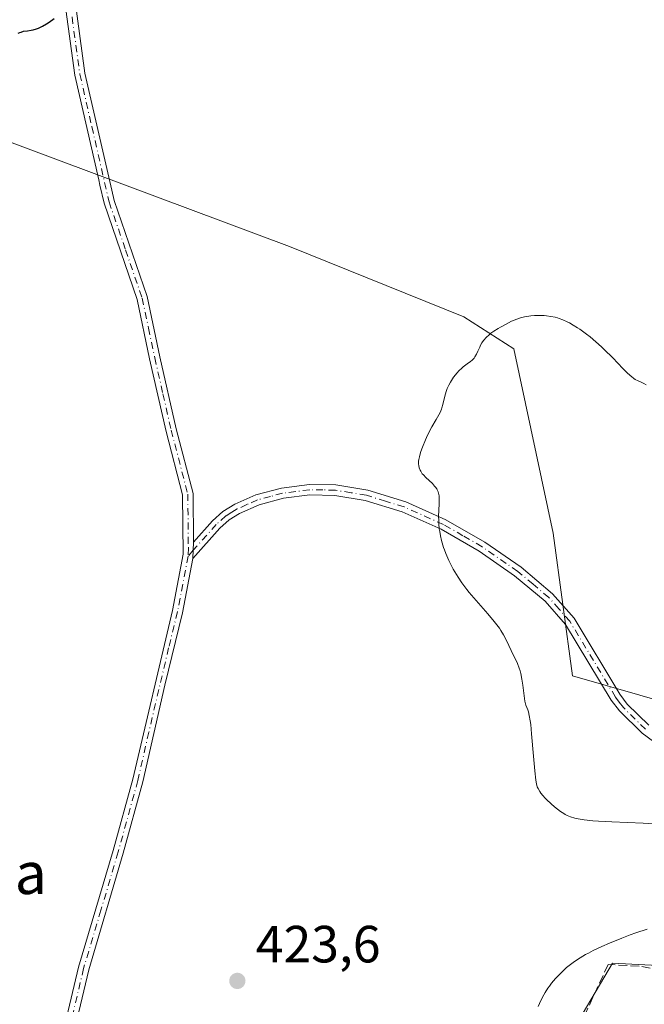
# Model space of a CAD drawing. Units: metres. Extents: x 629149 to 632651, y 4662532 to 4664909.
# Drawn here: x 631566 to 631685, y 4663021 to 4663210 of the extents above; entities that cross this region are included whole.
import ezdxf
from ezdxf.enums import TextEntityAlignment as Align

# ---------------------------------------------------------------- set-up
doc = ezdxf.new("R2010")
doc.units = ezdxf.units.M
doc.header["$MEASUREMENT"] = 0
doc.linetypes.add('DGN Style 3', pattern=[2.307223458686699, 1.648016756204785, -0.6592067024819142])
doc.linetypes.add('DGN Style 4', pattern=[2.6384748266838614, 1.318413404963828, -0.6592067024819142, 0.001648016756204785, -0.6592067024819142])
for name, color, linetype, lineweight in [('Arbolado forestal CxS', 92, 'Continuous', 0), ('Camino Cxs', 7, 'Continuous', 0), ('Camino eje', 30, 'DGN Style 4', 13), ('Cultivos leñosos CxS', 92, 'Continuous', 0), ('Curva de nivel maestra', 30, 'Continuous', 30), ('Curva de nivel normal', 30, 'Continuous', 0), ('Matorral CxS', 135, 'Continuous', 0), ('Punto de cota en terreno', 7, 'Continuous', 0), ('Rótulo de punto de cota en terreno', 7, 'Continuous', 0), ('Senda', 7, 'DGN Style 3', 0), ('Texto cartográfico', 7, 'Continuous', 0)]:
    doc.layers.add(name, color=color, linetype=linetype, lineweight=lineweight)
doc.styles.add('Style-Arial', font='txt')

# ---------------------------------------------------------------- blocks, each defined once
blk = doc.blocks.new('5PATER')
at = {"layer": 'Arbolado forestal CxS', "linetype": 'Continuous', "lineweight": 0}
h = blk.add_hatch(color=51, dxfattribs=at)
edge = h.paths.add_edge_path()
edge.add_ellipse((0, 0), major_axis=(-0.1095731443231308, -0.1110710700762829), ratio=0.9994222409660322, start_angle=0, end_angle=360)

msp = doc.modelspace()

# ---------------------------------------------------------------- linework, layer by layer
at = {"layer": 'Camino Cxs', "color": 7, "linetype": 'Continuous', "lineweight": 0, "extrusion": (-8.803132659165292e-05, -0.002496888530170492, 0.9999968788942062), "elevation": -11274.92010545166, "flags": 128}
msp.add_lwpolyline([(631598.8549733997, 4663096.033828938), (631598.7449727132, 4663092.913819212)], dxfattribs=at)
msp.add_lwpolyline([(631598.8549733997, 4663096.033828938), (631598.7449727132, 4663092.913819212)], dxfattribs=at)
at = {"layer": 'Camino Cxs', "color": 7, "linetype": 'Continuous', "lineweight": 0}
for points in [[(631569.5100999996, 4662997.360099999, 424.2796999999992), (631576.8300999999, 4663028.370100001, 424.2223999999987), (631583.4600999998, 4663050.6801, 423.9959999999992), (631587.2001, 4663064.300100001, 423.9612000000052), (631594.7801000001, 4663096.5701, 423.9885999999969), (631596.8400999998, 4663107.380100001, 423.9694000000018), (631596.7200999996, 4663118.7301, 424.0335000000051), (631593.5701000001, 4663130.840100001, 424.1416999999929), (631590.4301000005, 4663144.700099999, 424.2986999999994), (631588.0201000003, 4663156.0801, 424.311400000006), (631581.7100999998, 4663174.470100001, 424.5491999999941), (631580.9101, 4663177.960100001, 424.6192000000011), (631580.6901000004, 4663178.9301, 424.6202999999951), (631576.1001000004, 4663198.970100001, 424.860400000005), (631573.1001000004, 4663220.940099999, 425.1934000000037)], [(631569.5100999996, 4662997.360099999, 424.2796999999992), (631576.8300999999, 4663028.370100001, 424.2223999999987), (631583.4600999998, 4663050.6801, 423.9959999999992), (631587.2001, 4663064.300100001, 423.9612000000052), (631594.7801000001, 4663096.5701, 423.9885999999969), (631596.8400999998, 4663107.380100001, 423.9694000000018), (631596.7200999996, 4663118.7301, 424.0335000000051), (631593.5701000001, 4663130.840100001, 424.1416999999929), (631590.4301000005, 4663144.700099999, 424.2986999999994), (631588.0201000003, 4663156.0801, 424.311400000006), (631581.7100999998, 4663174.470100001, 424.5491999999941), (631580.9101, 4663177.960100001, 424.6192000000011), (631580.6901000004, 4663178.9301, 424.6202999999951), (631576.1001000004, 4663198.970100001, 424.860400000005), (631573.1001000004, 4663220.940099999, 425.1934000000037)], [(631575.0800999999, 4663221.220100001, 425.1714000000065), (631578.0601000005, 4663199.3301, 424.8516999999993), (631583.1801000005, 4663176.960100001, 424.5626000000047), (631583.6300999997, 4663175.0101, 424.5299999999989), (631589.9600999998, 4663156.620100001, 424.2709999999934), (631592.3901000004, 4663145.120100001, 424.2480999999971), (631595.5100999996, 4663131.3201, 424.0967999999993), (631598.7200999996, 4663118.9901, 423.9885999999969), (631598.8201000001, 4663109.6501, 423.9467000000004), (631598.7100999998, 4663106.530099999, 423.9388999999938), (631596.7401000002, 4663096.1501, 423.9581999999937), (631593.3400999998, 4663082.3101, 423.9272000000056), (631589.1401000004, 4663063.8201, 423.9235000000045), (631585.3800999997, 4663050.140100001, 423.9694000000018), (631578.7701000003, 4663027.850099999, 424.1989999999933), (631571.4301000005, 4662996.800100001, 424.2603999999993)], [(631575.0800999999, 4663221.220100001, 425.1714000000065), (631578.0601000005, 4663199.3301, 424.8516999999993), (631583.1801000005, 4663176.960100001, 424.5626000000047), (631583.6300999997, 4663175.0101, 424.5299999999989), (631589.9600999998, 4663156.620100001, 424.2709999999934), (631592.3901000004, 4663145.120100001, 424.2480999999971), (631595.5100999996, 4663131.3201, 424.0967999999993), (631598.7200999996, 4663118.9901, 423.9885999999969), (631598.8201000001, 4663109.6501, 423.9467000000004)], [(631686.7600999996, 4663071.550100001, 417.4367000000057), (631684.6101000002, 4663073.090100001, 417.4615000000049), (631680.2600999996, 4663077.360099999, 417.6119999999937), (631678.6901000004, 4663079.450099999, 417.7197000000015), (631669.9600999998, 4663093.920100001, 418.3099999999977), (631666.0601000005, 4663098.350099999, 418.4965999999986), (631660.2200999996, 4663103.2401, 418.7709999999934), (631653.4501, 4663107.9301, 419.2602999999945), (631646.1601, 4663112.130100001, 419.9771999999939), (631638.7401000002, 4663115.460100001, 420.8142999999982), (631631.6700999998, 4663117.630100001, 421.5528999999952), (631625.8501000004, 4663118.600099999, 422.3754999999946), (631621.0900999998, 4663118.690099999, 423.0344999999944), (631616.0500999996, 4663118.040100001, 423.4621000000043), (631611.3800999997, 4663116.780099999, 423.6445999999996), (631607.6201, 4663115.120100001, 423.7608000000037), (631605.6101000002, 4663113.890100001, 423.8184999999939), (631603.8800999997, 4663112.340100001, 423.8603000000003), (631598.7100999998, 4663106.530099999, 423.9388999999938), (631598.8201000001, 4663109.6501, 423.9467000000004), (631602.4600999998, 4663113.7601, 423.8957999999984), (631604.4101, 4663115.5101, 423.8484999999928), (631606.7001, 4663116.9001, 423.7782000000007), (631610.7200999996, 4663118.6801, 423.6668000000063), (631615.6700999998, 4663120.0001, 423.4842000000062), (631620.9700999996, 4663120.690099999, 423.0244999999995), (631626.0301000001, 4663120.600099999, 422.3524999999936), (631632.1300999997, 4663119.590100001, 421.5182000000059), (631639.4401000004, 4663117.340100001, 420.7067999999999), (631647.0800999999, 4663113.9101, 419.8616999999941), (631654.5301000001, 4663109.630100001, 419.1410000000033), (631661.4401000004, 4663104.840100001, 418.6970000000001), (631667.4600999998, 4663099.790100001, 418.4180000000051), (631671.5800999999, 4663095.100099999, 418.1269000000029), (631680.3501000004, 4663080.5701, 417.5056000000041), (631681.7600999996, 4663078.6801, 417.4039000000048), (631685.8901000004, 4663074.630100001, 417.3016000000061)], [(631598.8201000001, 4663109.6501, 423.9467000000004), (631602.4600999998, 4663113.7601, 423.8957999999984), (631604.4101, 4663115.5101, 423.8484999999928), (631606.7001, 4663116.9001, 423.7782000000007), (631610.7200999996, 4663118.6801, 423.6668000000063), (631615.6700999998, 4663120.0001, 423.4842000000062), (631620.9700999996, 4663120.690099999, 423.0244999999995), (631626.0301000001, 4663120.600099999, 422.3524999999936), (631632.1300999997, 4663119.590100001, 421.5182000000059), (631639.4401000004, 4663117.340100001, 420.7067999999999), (631647.0800999999, 4663113.9101, 419.8616999999941), (631654.5301000001, 4663109.630100001, 419.1410000000033), (631661.4401000004, 4663104.840100001, 418.6970000000001), (631667.4600999998, 4663099.790100001, 418.4180000000051), (631671.5800999999, 4663095.100099999, 418.1269000000029), (631680.3501000004, 4663080.5701, 417.5056000000041), (631681.7600999996, 4663078.6801, 417.4039000000048), (631685.8901000004, 4663074.630100001, 417.3016000000061)], [(631686.7600999996, 4663071.550100001, 417.4367000000057), (631684.6101000002, 4663073.090100001, 417.4615000000049), (631680.2600999996, 4663077.360099999, 417.6119999999937), (631678.6901000004, 4663079.450099999, 417.7197000000015), (631669.9600999998, 4663093.920100001, 418.3099999999977), (631666.0601000005, 4663098.350099999, 418.4965999999986), (631660.2200999996, 4663103.2401, 418.7709999999934), (631653.4501, 4663107.9301, 419.2602999999945), (631646.1601, 4663112.130100001, 419.9771999999939), (631638.7401000002, 4663115.460100001, 420.8142999999982), (631631.6700999998, 4663117.630100001, 421.5528999999952), (631625.8501000004, 4663118.600099999, 422.3754999999946), (631621.0900999998, 4663118.690099999, 423.0344999999944), (631616.0500999996, 4663118.040100001, 423.4621000000043), (631611.3800999997, 4663116.780099999, 423.6445999999996), (631607.6201, 4663115.120100001, 423.7608000000037), (631605.6101000002, 4663113.890100001, 423.8184999999939), (631603.8800999997, 4663112.340100001, 423.8603000000003), (631598.7100999998, 4663106.530099999, 423.9388999999938)], [(631598.7100999998, 4663106.530099999, 423.9388999999938), (631596.7401000002, 4663096.1501, 423.9581999999937), (631593.3400999998, 4663082.3101, 423.9272000000056), (631589.1401000004, 4663063.8201, 423.9235000000045), (631585.3800999997, 4663050.140100001, 423.9694000000018), (631578.7701000003, 4663027.850099999, 424.1989999999933), (631571.4301000005, 4662996.800100001, 424.2603999999993)]]:
    msp.add_polyline3d(points, dxfattribs=at)
at = {"layer": 'Camino eje', "color": 30, "linetype": 'DGN Style 4', "lineweight": 13}
for points in [[(631575.5800999999, 4663210.1351, 425.0813000000053), (631577.0800999999, 4663199.1501, 424.8540999999968), (631579.3750999998, 4663189.130100001, 424.6765000000014), (631582.4451000001, 4663175.715100001, 424.5527000000002), (631582.6700999998, 4663174.7401, 424.5344000000041), (631585.8251, 4663165.545100001, 424.3644000000059), (631588.9901000002, 4663156.350099999, 424.2909999999974), (631590.2050999999, 4663150.600099999, 424.2960000000021), (631591.4101, 4663144.9101, 424.273199999996), (631592.9700999996, 4663138.0101, 424.1981999999989), (631594.5401, 4663131.0801, 424.1193999999959), (631597.7200999996, 4663118.860099999, 424.0083000000013), (631597.8300999999, 4663108.515100001, 423.9527999999991), (631597.7751000002, 4663106.975299999, 423.9468000000052)], [(631685.2500999998, 4663073.860099999, 417.3815000000032), (631681.0100999996, 4663078.020099999, 417.5054999999993), (631680.2251000004, 4663079.065099999, 417.5632000000041), (631679.5201000003, 4663080.0101, 417.6114999999991), (631670.7701000003, 4663094.5101, 418.2143999999971), (631668.7100999998, 4663096.8551, 418.3123000000051), (631666.7600999996, 4663099.0701, 418.4502000000066), (631663.7500999998, 4663101.595100001, 418.5669000000053), (631660.8300999999, 4663104.040100001, 418.727899999998), (631653.9901000002, 4663108.780099999, 419.1992000000027), (631650.3450999996, 4663110.880100001, 419.5437999999995), (631646.6201, 4663113.020099999, 419.914300000004), (631639.0900999998, 4663116.4001, 420.7593999999954), (631635.5551000005, 4663117.485099999, 421.116599999994), (631631.9001000002, 4663118.610099999, 421.5353999999934), (631628.9901000002, 4663119.095100001, 421.9281999999948), (631625.9401000004, 4663119.600099999, 422.3635000000068), (631623.5601000005, 4663119.645099999, 422.7179000000033), (631621.0301000001, 4663119.690099999, 423.0292999999947), (631618.3800999997, 4663119.345100001, 423.3084999999992), (631615.8601000002, 4663119.020099999, 423.4728999999934), (631613.5251000002, 4663118.390100001, 423.5725999999996), (631611.0500999996, 4663117.7301, 423.6520000000019), (631609.0401, 4663116.840100001, 423.7103999999963), (631607.1601, 4663116.0101, 423.7688000000053), (631606.1551000001, 4663115.395099999, 423.8000000000029), (631605.0100999996, 4663114.700099999, 423.8325000000041), (631603.1700999998, 4663113.050100001, 423.8766999999935), (631601.3501000004, 4663110.995100001, 423.9133000000002), (631598.7651000004, 4663108.090100001, 423.9419000000053), (631597.7751000002, 4663106.975299999, 423.9468000000052)], [(631597.7751000002, 4663106.975299999, 423.9468000000052), (631595.7600999996, 4663096.360099999, 423.9731999999931), (631594.0601000005, 4663089.440099999, 423.9541000000027), (631590.2701000003, 4663073.3051, 423.9545999999973), (631588.1700999998, 4663064.0601, 423.9413000000059), (631584.4200999998, 4663050.4101, 423.9824999999983), (631581.1151000002, 4663039.265100001, 424.1067000000039), (631577.8000999996, 4663028.110099999, 424.2063000000053), (631574.1401000004, 4663012.6051, 424.2602999999945)]]:
    msp.add_polyline3d(points, dxfattribs=at)
at = {"layer": 'Cultivos leñosos CxS', "color": 92, "linetype": 'Continuous', "lineweight": 0}
for points in [[(631697.0658999998, 4663076.6887, 416.3506000000052), (631671.2977, 4663084.089500001, 418.6665999999968), (631667.5818999996, 4663111.354699999, 418.3261999999959), (631660.0531000001, 4663146.6391, 419.9743000000017), (631650.5231, 4663152.750700001, 420.6358999999939), (631617.1700999998, 4663166.2031, 422.997199999998), (631560.2852999996, 4663187.4277, 425.0730999999942), (631496.0011, 4663195.195699999, 424.0035999999964), (631509.0263, 4663212.984099999, 424.3754999999946), (631563.5308999997, 4663255.119899999, 425.1254999999946), (631607.5242999997, 4663257.2915, 423.5893000000069), (631633.3649000004, 4663270.210700001, 423.6683000000049), (631654.2801000001, 4663264.588300001, 425.4746000000014), (631684.1778999995, 4663261.9341, 429.359500000006), (631699.4857000001, 4663277.808700001, 432.2464000000036)], [(631496.0011, 4663195.195699999, 424.0035999999964), (631560.2852999996, 4663187.4277, 425.0730999999942), (631617.1700999998, 4663166.2031, 422.997199999998), (631650.5231, 4663152.750700001, 420.6358999999939), (631660.0531000001, 4663146.6391, 419.9743000000017), (631667.5818999996, 4663111.354699999, 418.3261999999959), (631671.2977, 4663084.089500001, 418.6665999999968), (631697.0658999998, 4663076.6887, 416.3506000000052), (631722.4647000004, 4663075.629100001, 415.707699999999), (631727.7556999996, 4663069.275699999, 415.1319999999978), (631730.9309, 4663050.2171, 414.3271999999997), (631723.5229000002, 4663034.334899999, 415.6674000000057), (631701.2666999997, 4663027.972899999, 417.8542000000016), (631678.9627, 4663029.0887, 419.843399999998), (631670.0411, 4663014.033700001, 419.021900000007), (631672.8290999997, 4663000.651500001, 419.046199999997), (631674.5837000003, 4663000.1459, 418.7859000000026)], [(631670.0411, 4663014.033700001, 419.021900000007), (631678.9627, 4663029.0887, 419.843399999998), (631701.2666999997, 4663027.972899999, 417.8542000000016)]]:
    msp.add_polyline3d(points, dxfattribs=at)
at = {"layer": 'Curva de nivel maestra', "color": 30, "linetype": 'Continuous', "lineweight": 30, "elevation": 425, "flags": 128}
msp.add_lwpolyline([(631565.29, 4663206.9901), (631565.6299999999, 4663207.1501), (631565.8600000005, 4663207.2301), (631566.3099999997, 4663207.370100001), (631567.0599999997, 4663207.4901), (631567.7699999996, 4663207.590100001), (631568.1600000003, 4663207.670100001), (631568.7999999998, 4663207.860099999), (631569.1600000003, 4663208.0001), (631569.9100000003, 4663208.360099999), (631570.7000000002, 4663208.800100001), (631571.2199999997, 4663209.130100001), (631572.1799999997, 4663209.800100001)], dxfattribs=at)
at = {"layer": 'Curva de nivel normal', "color": 30, "linetype": 'Continuous', "lineweight": 0, "elevation": 420, "flags": 128}
for points in [[(631687.7699999996, 4663055.720100001), (631684.8099999997, 4663055.880100001), (631678.79, 4663056.130100001), (631676.25, 4663056.270099999), (631675.2000000002, 4663056.350099999), (631673.5300000003, 4663056.530099999), (631672.3399999999, 4663056.720100001), (631671.7599999999, 4663056.850099999), (631670.9199999999, 4663057.100099999), (631670.25, 4663057.360099999), (631669.8600000005, 4663057.5601), (631669.5999999996, 4663057.720100001), (631669.0099999999, 4663058.130100001), (631667.8399999999, 4663059.040100001), (631667.2100000001, 4663059.5801), (631666.3200000003, 4663060.4001), (631666.0599999997, 4663060.670100001), (631665.6100000005, 4663061.1801), (631665.25, 4663061.6601), (631665.04, 4663061.960100001), (631664.7199999997, 4663062.520099999), (631664.5599999997, 4663062.880100001), (631664.4900000002, 4663063.0801), (631664.3899999997, 4663063.4301), (631664.2599999999, 4663064.1501), (631664.0599999997, 4663065.9301), (631663.8300000001, 4663068.7401), (631663.4699999997, 4663072.970100001), (631663.29, 4663074.7501), (631663.2000000002, 4663075.460100001), (631663.0099999999, 4663076.520099999), (631662.8399999999, 4663077.220100001), (631662.7300000006, 4663077.550100001), (631662.54, 4663078.020099999), (631662.3700000001, 4663078.4801), (631662.2999999998, 4663078.7501), (631662.1900000004, 4663079.2501), (631662.0300000003, 4663080.280099999), (631661.7800000003, 4663082.290100001), (631661.6100000005, 4663083.420100001), (631661.3899999997, 4663084.530099999), (631661.2599999999, 4663085.050100001), (631661.1100000005, 4663085.540100001), (631660.7699999996, 4663086.4301), (631660.3799999999, 4663087.2501), (631659.8300000001, 4663088.3301), (631659.5499999998, 4663088.9001), (631658.6600000003, 4663090.840100001), (631658.0700000003, 4663091.950099999), (631657.5899999999, 4663092.7501), (631657.3099999997, 4663093.170100001), (631656.8399999999, 4663093.8201), (631656.3200000003, 4663094.5001), (631655.0999999996, 4663095.9301), (631652.3899999997, 4663099.0001), (631651.5099999999, 4663100.050100001), (631651.0899999999, 4663100.5801), (631650.4900000002, 4663101.370100001), (631650.1100000005, 4663101.9001), (631649.4100000003, 4663102.940099999), (631649.0800000001, 4663103.460100001), (631648.4800000006, 4663104.4901), (631647.9400000004, 4663105.5001), (631647.6200000001, 4663106.170100001), (631647.0599999997, 4663107.470100001), (631646.79, 4663108.1801), (631646.6299999999, 4663108.640100001), (631646.3600000005, 4663109.540100001), (631646.2400000002, 4663109.9801), (631646.04, 4663110.840100001), (631645.8899999997, 4663111.6601), (631645.8200000003, 4663112.1801), (631645.7199999997, 4663113.1801), (631645.7000000002, 4663113.720100001), (631645.6900000004, 4663114.710100001), (631645.7199999997, 4663115.620100001), (631645.8200000003, 4663117.130100001), (631645.8200000003, 4663118.0001), (631645.7699999996, 4663118.4901), (631645.7199999997, 4663118.780099999), (631645.5700000003, 4663119.300100001), (631645.4199999999, 4663119.6501), (631645.3200000003, 4663119.8201), (631645.0999999996, 4663120.1601), (631644.9199999999, 4663120.380100001), (631644.4900000002, 4663120.840100001), (631643.2100000001, 4663122.050100001), (631642.7699999996, 4663122.5101), (631642.5700000003, 4663122.7501), (631642.2599999999, 4663123.200099999), (631642.1299999999, 4663123.440099999), (631641.9699999997, 4663123.850099999), (631641.8700000001, 4663124.3101), (631641.8499999996, 4663124.5601), (631641.8600000005, 4663125.130100001), (631641.9000000004, 4663125.450099999), (631642, 4663125.970100001), (631642.1600000003, 4663126.550100001), (631642.29, 4663126.970100001), (631642.6100000005, 4663127.840100001), (631643.1799999997, 4663129.200099999), (631643.5899999999, 4663130.100099999), (631644.4100000003, 4663131.7301), (631645.1900000004, 4663133.120100001), (631645.9500000002, 4663134.460100001), (631646.2199999997, 4663135.0601), (631646.3300000001, 4663135.360099999), (631646.5099999999, 4663135.9801), (631646.9500000002, 4663137.860099999), (631647.1900000004, 4663138.670100001), (631647.3399999999, 4663139.0701), (631647.6100000005, 4663139.6601), (631647.9400000004, 4663140.2601), (631648.1299999999, 4663140.5701), (631648.5599999997, 4663141.200099999), (631649.2300000006, 4663142.020099999), (631649.5800000001, 4663142.4101), (631650.1200000001, 4663142.940099999), (631650.3899999997, 4663143.170100001), (631650.6500000004, 4663143.380100001), (631651.1600000003, 4663143.7601), (631651.79, 4663144.210100001), (631652.0700000003, 4663144.450099999), (631652.3399999999, 4663144.710100001), (631652.4600000001, 4663144.850099999), (631652.6299999999, 4663145.0801), (631652.9400000004, 4663145.600099999), (631653.2100000001, 4663146.170100001), (631653.5499999998, 4663146.940099999), (631653.7199999997, 4663147.3101), (631653.9699999997, 4663147.770099999), (631654.0999999996, 4663147.9901), (631654.3399999999, 4663148.3201), (631654.7800000003, 4663148.8101), (631655.3499999996, 4663149.3301), (631655.7000000002, 4663149.600099999), (631656.25, 4663149.9901), (631657.0800000001, 4663150.530099999), (631657.5199999996, 4663150.790100001), (631658.5700000003, 4663151.380100001), (631659.6299999999, 4663151.9001), (631660.1399999997, 4663152.120100001), (631660.6299999999, 4663152.3101), (631661.5499999998, 4663152.620100001), (631662.4100000003, 4663152.8201), (631662.9600000001, 4663152.9101), (631663.3099999997, 4663152.960100001), (631664.0099999999, 4663153.0101), (631665.1399999997, 4663153.020099999), (631665.8600000005, 4663152.9801), (631666.3200000003, 4663152.940099999), (631667.1500000004, 4663152.840100001), (631667.9400000004, 4663152.6801), (631668.4299999997, 4663152.550100001), (631668.7599999999, 4663152.440099999), (631669.4500000002, 4663152.170100001), (631670.25, 4663151.8101), (631670.6900000004, 4663151.590100001), (631671.4299999997, 4663151.1801), (631672.25, 4663150.670100001), (631672.6900000004, 4663150.380100001), (631673.9699999997, 4663149.440099999), (631674.6500000004, 4663148.9001), (631675.7199999997, 4663148.0001), (631676.8200000003, 4663147.020099999), (631677.3700000001, 4663146.5001), (631679, 4663144.890100001), (631680.9199999999, 4663142.9001), (631681.7000000002, 4663142.110099999), (631682.2999999998, 4663141.530099999), (631682.5499999998, 4663141.3101), (631682.9900000002, 4663140.970100001), (631683.2599999999, 4663140.790100001), (631683.8300000001, 4663140.5101), (631684.5199999996, 4663140.210100001), (631684.9299999997, 4663140.0001), (631685.3700000001, 4663139.7301)], [(631664.7199999997, 4663020.860099999), (631664.9600000001, 4663021.390100001), (631665.3600000005, 4663022.2301), (631665.8200000003, 4663023.090100001), (631666.0800000001, 4663023.530099999), (631666.5800000001, 4663024.3101), (631666.8600000005, 4663024.700099999), (631667.29, 4663025.290100001), (631668.0199999996, 4663026.1601), (631668.8399999999, 4663027.040100001), (631669.2800000003, 4663027.4801), (631670.1500000004, 4663028.2601), (631670.6200000001, 4663028.6501), (631671.3899999997, 4663029.2401), (631672.2599999999, 4663029.840100001), (631672.7300000006, 4663030.140100001), (631673.7599999999, 4663030.7501), (631674.3200000003, 4663031.0601), (631675.2300000006, 4663031.530099999), (631676.2100000001, 4663032.0101), (631676.9100000003, 4663032.3201), (631678.3799999999, 4663032.960100001), (631680.7199999997, 4663033.9101), (631682.3399999999, 4663034.520099999), (631683.4199999999, 4663034.9101), (631685.5599999997, 4663035.6501)]]:
    msp.add_lwpolyline(points, dxfattribs=at)
at = {"layer": 'Matorral CxS', "color": 135, "linetype": 'Continuous', "lineweight": 0}
for points in [[(631547.4817000005, 4663002.514699999, 423.3959999999934), (631533.4077000003, 4663046.697100001, 424.7379999999976), (631510.2651000004, 4663066.743899999, 425.2624000000069), (631484.6930999998, 4663073.1415, 425.6584000000003), (631457.0000999998, 4663072.942299999, 426.6120999999985), (631446.3957000002, 4663064.566299999, 426.3217000000004), (631460.9430999998, 4663095.0459, 426.4713999999949), (631468.6215000004, 4663126.613100001, 426.2654999999941), (631480.5661000004, 4663159.886299999, 426.118100000007), (631496.0011, 4663195.195699999, 424.0035999999964), (631560.2852999996, 4663187.4277, 425.0730999999942), (631617.1700999998, 4663166.2031, 422.997199999998), (631650.5231, 4663152.750700001, 420.6358999999939), (631660.0531000001, 4663146.6391, 419.9743000000017), (631667.5818999996, 4663111.354699999, 418.3261999999959), (631671.2977, 4663084.089500001, 418.6665999999968), (631697.0658999998, 4663076.6887, 416.3506000000052), (631722.4647000004, 4663075.629100001, 415.707699999999), (631727.7556999996, 4663069.275699999, 415.1319999999978), (631730.9309, 4663050.2171, 414.3271999999997), (631723.5229000002, 4663034.334899999, 415.6674000000057), (631701.2666999997, 4663027.972899999, 417.8542000000016), (631678.9627, 4663029.0887, 419.843399999998), (631670.0411, 4663014.033700001, 419.021900000007)], [(631496.0011, 4663195.195699999, 424.0035999999964), (631560.2852999996, 4663187.4277, 425.0730999999942), (631617.1700999998, 4663166.2031, 422.997199999998), (631650.5231, 4663152.750700001, 420.6358999999939), (631660.0531000001, 4663146.6391, 419.9743000000017), (631667.5818999996, 4663111.354699999, 418.3261999999959), (631671.2977, 4663084.089500001, 418.6665999999968), (631697.0658999998, 4663076.6887, 416.3506000000052), (631722.4647000004, 4663075.629100001, 415.707699999999), (631727.7556999996, 4663069.275699999, 415.1319999999978), (631730.9309, 4663050.2171, 414.3271999999997), (631723.5229000002, 4663034.334899999, 415.6674000000057), (631701.2666999997, 4663027.972899999, 417.8542000000016), (631678.9627, 4663029.0887, 419.843399999998), (631670.0411, 4663014.033700001, 419.021900000007), (631672.8290999997, 4663000.651500001, 419.046199999997), (631674.5837000003, 4663000.1459, 418.7859000000026)]]:
    msp.add_polyline3d(points, dxfattribs=at)
at = {"layer": 'Senda', "color": 7, "linetype": 'DGN Style 3', "lineweight": 0}
msp.add_polyline3d([(631721.6164999995, 4663065.7777, 414.9355999999971), (631728.6823000005, 4663055.996900001, 414.5129000000015), (631729.6744999997, 4663046.4057, 414.3668999999936), (631726.0365000004, 4663036.483899999, 414.7713999999978), (631717.1069, 4663028.215700001, 415.3086999999941), (631704.8699000003, 4663025.569700001, 416.6674000000057), (631692.9634999996, 4663026.892700001, 417.7317999999942), (631684.0339000003, 4663028.5463, 418.7880000000005), (631678.0806999998, 4663028.8771, 419.5959000000003), (631670.8047000002, 4663013.0021, 419.1416000000027)], dxfattribs=at)

# ---------------------------------------------------------------- block references
at = {"layer": 'Punto de cota en terreno', "color": 7, "linetype": 'Continuous', "lineweight": 0, "xscale": 10, "yscale": 10, "zscale": 10}
msp.add_blockref('5PATER', (631607.2000000002, 4663025.730000001, 423.6000000000058), dxfattribs=at)

# ---------------------------------------------------------------- texts
at = {"layer": 'Rótulo de punto de cota en terreno', "color": 7, "linetype": 'Continuous', "lineweight": 0, "style": 'Style-Arial'}
msp.add_text('423,6', height=7.000000000000002, dxfattribs=at).set_placement((631610.7278000005, 4663029.2578))
at = {"layer": 'Texto cartográfico', "color": 7, "linetype": 'Continuous', "lineweight": 0, "style": 'Style-Arial'}
msp.add_text('Corral de Rueda', height=8, dxfattribs=at).set_placement((631530.0177536585, 4663046.336800001), align=Align.MIDDLE_CENTER)

doc.saveas('drawing.dxf')
